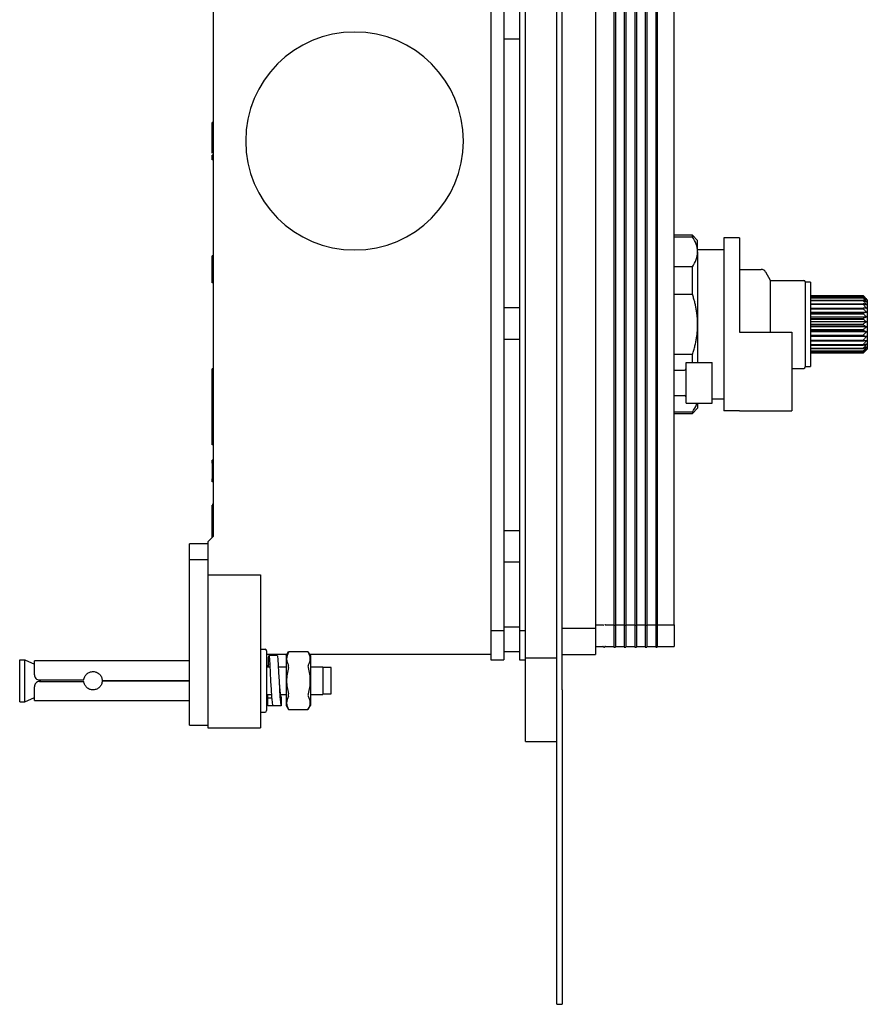
# Model space of a CAD drawing. Units: millimetres. Extents: x -228 to 424, y -156 to 373.
# Drawn here: x -228 to -66, y -156 to 32 of the extents above; entities that cross this region are included whole.
import ezdxf

# ---------------------------------------------------------------- set-up
doc = ezdxf.new("R2010")
doc.units = ezdxf.units.MM

msp = doc.modelspace()

# ---------------------------------------------------------------- linework, layer by layer
at = {"color": 7, "linetype": 'Continuous', "lineweight": 25}
for p, q in [((-125.56, -95.55), (-125.56, 104.45)), ((-124.56, -95.55), (-124.56, 104.45)), ((-131.56, -89.4), (-131.56, 98.3)), ((-138.16, 90.31), (-138.16, -84.21)), ((-135.66, 90.31), (-135.66, -84.21)), ((-132.66, 90.31), (-132.66, -84.21)), ((-118.16, 89.9), (-118.16, -83.8)), ((-114.66, 89.31), (-114.66, -83.21)), ((-114.36, 89.31), (-114.36, -83.21)), ((-112.66, 89.31), (-112.66, -83.21)), ((-112.36, 89.31), (-112.36, -83.21)), ((-110.66, 89.31), (-110.66, -83.21)), ((-110.36, 89.31), (-110.36, -83.21)), ((-108.66, 89.31), (-108.66, -83.21)), ((-108.36, 89.31), (-108.36, -83.21)), ((-106.66, 89.31), (-106.66, -83.21)), ((-106.36, 89.31), (-106.36, -83.21)), ((-103.16, -83.15), (-103.16, 89.25)), ((-191.16, 72.35), (-191.16, -66.25)), ((-135.66, 28.7), (-132.66, 28.7)), ((-191.36, 12.54), (-191.36, 12.7)), ((-191.16, 12.7), (-191.36, 12.7)), ((-191.16, 12.54), (-191.36, 12.54)), ((-191.36, 10.77), (-191.36, 12.54)), ((-191.16, 10.77), (-191.36, 10.77)), ((-191.36, 10.1), (-191.36, 10.77)), ((-191.16, 10.1), (-191.36, 10.1)), ((-191.36, 7.14), (-191.36, 10.1)), ((-191.36, 6.85), (-191.36, 7.14)), ((-191.36, 5.71), (-191.36, 6.47)), ((-191.16, 6.47), (-191.36, 6.47)), ((-191.16, 5.71), (-191.36, 5.71)), ((-191.16, 5.63), (-191.36, 5.63)), ((-191.16, 5.59), (-191.36, 5.59)), ((-99.66, -8.8), (-103.16, -8.8)), ((-103.16, -9.07), (-99.66, -9.07)), ((-98.66, -9.8), (-99.66, -8.8)), ((-90.66, -9.3), (-93.66, -9.3)), ((-93.66, -9.3), (-93.66, -42.3)), ((-90.66, -9.3), (-90.66, -27.3)), ((-98.66, -11.92), (-98.66, -9.8)), ((-191.06, -12.71), (-191.36, -12.71)), ((-191.06, -12.71), (-191.36, -12.71)), ((-191.36, -12.84), (-191.36, -12.8)), ((-93.66, -11.55), (-98.66, -11.55)), ((-98.66, -11.92), (-98.66, -11.96)), ((-98.66, -11.96), (-98.66, -25.78)), ((-191.06, -14.2), (-191.36, -14.2)), ((-191.36, -14.36), (-191.36, -14.2)), ((-191.06, -14.36), (-191.36, -14.36)), ((-99.66, -14.82), (-103.16, -14.82)), ((-191.06, -15.25), (-191.36, -15.25)), ((-191.36, -17.1), (-191.36, -15.25)), ((-90.66, -15.3), (-86.54, -15.3)), ((-84.75, -17.4), (-85.67, -15.8)), ((-191.06, -17.1), (-191.36, -17.1)), ((-191.36, -17.8), (-191.36, -17.77)), ((-191.06, -17.89), (-191.36, -17.89)), ((-84.75, -27.3), (-84.75, -17.4)), ((-84.75, -17.4), (-78.41, -17.4)), ((-78.11, -17.7), (-78.11, -33.9)), ((-77.11, -17.75), (-78.11, -17.75)), ((-77.11, -17.75), (-77.11, -33.85)), ((-103.16, -20.06), (-99.66, -20.06)), ((-77.11, -20.3), (-67.06, -20.3)), ((-77.11, -20.39), (-67.06, -20.39)), ((-77.11, -20.42), (-67.06, -20.42)), ((-66.26, -21.1), (-67.06, -20.3)), ((-67.06, -20.3), (-67.06, -20.3)), ((-67.06, -20.39), (-67.06, -20.42)), ((-77.11, -20.69), (-67.06, -20.69)), ((-77.11, -20.75), (-67.06, -20.75)), ((-77.11, -21.19), (-67.06, -21.19)), ((-77.11, -21.27), (-67.06, -21.27)), ((-77.11, -21.86), (-67.06, -21.86)), ((-77.11, -21.96), (-67.06, -21.96)), ((-67.06, -20.69), (-67.06, -20.75)), ((-67.06, -21.19), (-67.06, -21.27)), ((-67.06, -21.86), (-67.06, -21.96)), ((-66.26, -21.1), (-66.26, -25.8)), ((-135.66, -22.6), (-132.66, -22.6)), ((-77.11, -22.68), (-67.06, -22.68)), ((-77.11, -22.8), (-67.06, -22.8)), ((-66.39, -23.52), (-77.11, -23.52)), ((-77.11, -23.63), (-67.06, -23.63)), ((-77.11, -23.76), (-67.06, -23.76)), ((-66.39, -24.4), (-77.11, -24.4)), ((-67.06, -22.68), (-67.06, -22.8)), ((-67.06, -23.63), (-67.06, -23.76)), ((-98.66, -25.78), (-98.66, -25.82)), ((-98.66, -25.82), (-98.66, -33.05)), ((-77.11, -24.66), (-67.06, -24.66)), ((-77.11, -24.8), (-67.06, -24.8)), ((-66.39, -25.33), (-77.11, -25.33)), ((-77.11, -25.73), (-67.06, -25.73)), ((-77.11, -25.87), (-67.06, -25.87)), ((-66.39, -26.27), (-77.11, -26.27)), ((-67.06, -24.66), (-67.06, -24.8)), ((-67.06, -25.73), (-67.06, -25.8)), ((-67.06, -25.8), (-67.06, -25.87)), ((-66.26, -25.8), (-66.26, -30.5)), ((-90.66, -27.3), (-80.66, -27.3)), ((-80.66, -27.3), (-80.66, -42.3)), ((-77.11, -26.8), (-67.06, -26.8)), ((-77.11, -26.94), (-67.06, -26.94)), ((-66.39, -27.2), (-77.11, -27.2)), ((-77.11, -27.84), (-67.06, -27.84)), ((-77.11, -27.97), (-67.06, -27.97)), ((-66.39, -28.08), (-77.11, -28.08)), ((-67.06, -26.8), (-67.06, -26.94)), ((-67.06, -27.84), (-67.06, -27.97)), ((-135.66, -28.6), (-132.66, -28.6)), ((-77.11, -28.8), (-67.06, -28.8)), ((-77.11, -28.92), (-67.06, -28.92)), ((-77.11, -29.64), (-67.06, -29.64)), ((-77.11, -29.74), (-67.06, -29.74)), ((-67.06, -28.8), (-67.06, -28.92)), ((-67.06, -29.64), (-67.06, -29.74)), ((-99.66, -31.54), (-103.16, -31.54)), ((-99.66, -33.05), (-99.66, -31.54)), ((-77.11, -30.33), (-67.06, -30.33)), ((-77.11, -30.41), (-67.06, -30.41)), ((-77.11, -30.85), (-67.06, -30.85)), ((-77.11, -30.91), (-67.06, -30.91)), ((-77.11, -31.18), (-67.06, -31.18)), ((-77.11, -31.21), (-67.06, -31.21)), ((-67.06, -30.33), (-67.06, -30.41)), ((-67.06, -30.85), (-67.06, -30.91)), ((-67.06, -31.18), (-67.06, -31.21)), ((-67.05, -31.2), (-66.96, -31.2)), ((-67.05, -31.2), (-66.96, -31.2)), ((-66.96, -31.2), (-66.26, -30.5)), ((-66.96, -31.2), (-66.96, -31.2)), ((-100.86, -33.05), (-95.86, -33.05)), ((-100.86, -40.85), (-100.86, -33.05)), ((-95.86, -40.85), (-95.86, -33.05)), ((-191.16, -34.29), (-191.36, -34.29)), ((-191.36, -35.14), (-191.36, -34.29)), ((-191.36, -36.77), (-191.36, -35.14)), ((-103.16, -34.55), (-101.16, -34.55)), ((-80.66, -34.2), (-78.41, -34.2)), ((-78.11, -33.85), (-77.11, -33.85)), ((-191.16, -36.77), (-191.36, -36.77)), ((-191.36, -40.27), (-191.36, -36.77)), ((-103.16, -39.35), (-101.16, -39.35)), ((-191.16, -40.27), (-191.36, -40.27)), ((-191.36, -40.36), (-191.36, -40.27)), ((-191.36, -40.42), (-191.36, -40.36)), ((-191.16, -40.36), (-191.36, -40.36)), ((-191.16, -40.42), (-191.36, -40.42)), ((-191.36, -45.08), (-191.36, -40.42)), ((-100.86, -40.85), (-95.86, -40.85)), ((-98.66, -40.85), (-98.66, -41.8)), ((-93.66, -40.05), (-95.86, -40.05)), ((-99.66, -42.53), (-103.16, -42.53)), ((-103.16, -42.8), (-99.66, -42.8)), ((-99.66, -42.8), (-98.66, -41.8)), ((-99.66, -42.53), (-99.66, -42.8)), ((-90.66, -42.3), (-93.66, -42.3)), ((-90.66, -42.3), (-80.66, -42.3)), ((-191.36, -47.63), (-191.36, -45.08)), ((-191.16, -47.63), (-191.36, -47.63)), ((-191.36, -48.78), (-191.36, -47.63)), ((-191.16, -48.78), (-191.36, -48.78)), ((-191.16, -51.73), (-191.36, -51.73)), ((-191.16, -52.3), (-191.36, -52.3)), ((-191.36, -52.3), (-191.36, -52.76)), ((-191.16, -52.76), (-191.36, -52.76)), ((-191.36, -52.76), (-191.36, -53.8)), ((-191.16, -53.8), (-191.36, -53.8)), ((-191.36, -53.8), (-191.36, -54.84)), ((-191.16, -54.84), (-191.36, -54.84)), ((-191.36, -54.84), (-191.36, -55.3)), ((-191.16, -55.3), (-191.36, -55.3)), ((-191.36, -55.53), (-191.36, -55.47)), ((-191.16, -55.87), (-191.36, -55.87)), ((-191.16, -60.18), (-191.36, -60.18)), ((-191.16, -60.3), (-191.36, -60.3)), ((-191.36, -66.45), (-191.36, -60.3)), ((-135.66, -65.1), (-132.66, -65.1)), ((-191.16, -66.25), (-192.16, -67.27)), ((-192.16, -67.27), (-192.16, -73.59)), ((-192.16, -67.69), (-195.66, -67.69)), ((-195.66, -70.73), (-195.66, -67.69)), ((-192.16, -70.73), (-195.66, -70.73)), ((-195.66, -88.33), (-195.66, -70.73)), ((-135.66, -71.1), (-132.66, -71.1)), ((-192.16, -73.59), (-182.16, -73.59)), ((-192.16, -73.59), (-192.16, -88.08)), ((-182.16, -73.59), (-182.16, -88.08)), ((-138.16, -84.21), (-135.66, -84.21)), ((-138.16, -84.21), (-138.16, -89.8)), ((-132.66, -83.59), (-135.66, -83.59)), ((-135.66, -84.21), (-135.66, -89.8)), ((-132.66, -84.21), (-131.56, -84.21)), ((-132.66, -84.21), (-132.66, -89.8)), ((-124.56, -83.8), (-118.16, -83.8)), ((-118.16, -83.15), (-116.77, -83.15)), ((-118.16, -83.8), (-118.16, -88.8)), ((-116.77, -83.15), (-116.64, -83.15)), ((-116.25, -83.15), (-114.66, -83.15)), ((-114.66, -83.21), (-114.36, -83.21)), ((-114.66, -83.21), (-114.66, -87.4)), ((-114.36, -83.15), (-112.66, -83.15)), ((-114.36, -83.21), (-114.36, -87.4)), ((-112.66, -83.21), (-112.36, -83.21)), ((-112.66, -83.21), (-112.66, -87.4)), ((-112.36, -83.15), (-110.66, -83.15)), ((-112.36, -83.21), (-112.36, -87.4)), ((-110.66, -83.21), (-110.36, -83.21)), ((-110.66, -83.21), (-110.66, -87.4)), ((-110.36, -83.15), (-108.66, -83.15)), ((-110.36, -83.21), (-110.36, -87.4)), ((-108.66, -83.21), (-108.66, -87.4)), ((-108.66, -83.21), (-108.36, -83.21)), ((-108.36, -83.15), (-106.66, -83.15)), ((-108.36, -83.21), (-108.36, -87.4)), ((-106.66, -83.21), (-106.36, -83.21)), ((-106.66, -83.21), (-106.66, -87.4)), ((-106.36, -83.15), (-103.16, -83.15)), ((-106.36, -83.21), (-106.36, -87.4)), ((-103.16, -83.15), (-103.16, -87.25)), ((-192.16, -88.08), (-192.16, -102.8)), ((-182.16, -87.8), (-181.26, -87.8)), ((-182.16, -88.08), (-182.16, -102.8)), ((-180.96, -88.1), (-180.96, -99.5)), ((-177.21, -89.07), (-176.76, -88.28)), ((-173.07, -88.28), (-176.76, -88.28)), ((-173.07, -88.28), (-172.61, -89.07)), ((-132.66, -88.3), (-135.66, -88.3)), ((-118.16, -87.25), (-116.77, -87.25)), ((-116.25, -87.25), (-114.66, -87.25)), ((-114.66, -87.4), (-114.36, -87.4)), ((-114.36, -87.25), (-112.66, -87.25)), ((-112.66, -87.4), (-112.36, -87.4)), ((-112.36, -87.25), (-110.66, -87.25)), ((-110.66, -87.4), (-110.36, -87.4)), ((-110.36, -87.25), (-108.66, -87.25)), ((-108.66, -87.4), (-108.36, -87.4)), ((-108.36, -87.25), (-106.66, -87.25)), ((-106.66, -87.4), (-106.36, -87.4)), ((-106.36, -87.25), (-103.16, -87.25)), ((-228.11, -89.8), (-227.11, -89.8)), ((-228.11, -97.8), (-228.11, -89.8)), ((-227.11, -97.8), (-227.11, -89.8)), ((-227.11, -89.8), (-225.31, -90.61)), ((-195.66, -90), (-225.31, -90)), ((-225.31, -92.65), (-225.31, -90)), ((-195.66, -102.3), (-195.66, -88.33)), ((-177.06, -88.8), (-180.96, -88.8)), ((-178.91, -88.99), (-180.51, -88.99)), ((-177.21, -89.07), (-177.21, -98.53)), ((-138.16, -88.8), (-172.77, -88.8)), ((-172.61, -89.07), (-172.61, -98.53)), ((-138.16, -89.8), (-135.66, -89.8)), ((-132.66, -89.8), (-131.56, -89.8)), ((-131.56, -89.4), (-125.56, -89.4)), ((-131.56, -105.4), (-131.56, -89.4)), ((-124.56, -88.8), (-118.16, -88.8)), ((-180.96, -91.15), (-180.4, -91.15)), ((-178.73, -91.15), (-177.21, -91.15)), ((-172.61, -91.15), (-170.21, -91.15)), ((-170.21, -91.15), (-170.21, -96.45)), ((-168.61, -91.3), (-170.21, -91.3)), ((-168.61, -93.8), (-168.61, -91.3)), ((-224.31, -93.65), (-215.86, -93.65)), ((-224.11, -93.95), (-224.11, -93.65)), ((-212.36, -93.75), (-195.66, -93.75)), ((-212.36, -93.85), (-195.66, -93.85)), ((-180.19, -93.8), (-180.19, -93.8)), ((-168.61, -96.3), (-168.61, -93.8)), ((-225.31, -97.6), (-225.31, -94.95)), ((-224.31, -93.95), (-215.86, -93.95)), ((-125.56, -155.55), (-125.56, -95.55)), ((-124.56, -95.55), (-124.56, -155.55)), ((-227.11, -97.8), (-225.31, -96.99)), ((-225.31, -97.6), (-195.66, -97.6)), ((-180.96, -96.45), (-180.04, -96.45)), ((-180.76, -98.61), (-180.76, -97.05)), ((-180.76, -97.05), (-180, -97.05)), ((-178.34, -96.45), (-177.21, -96.45)), ((-178.16, -97.05), (-178.16, -98.61)), ((-172.61, -96.45), (-170.21, -96.45)), ((-170.21, -96.3), (-168.61, -96.3)), ((-228.11, -97.8), (-227.11, -97.8)), ((-179.16, -98.61), (-180.76, -98.61)), ((-178.16, -98.61), (-179.76, -98.61)), ((-179.16, -98.61), (-179.16, -98.61)), ((-177.21, -98.53), (-176.76, -99.32)), ((-176.76, -99.32), (-173.07, -99.32)), ((-173.07, -99.32), (-172.61, -98.53)), ((-182.16, -99.8), (-181.26, -99.8)), ((-195.66, -102.3), (-192.16, -102.3)), ((-192.16, -102.8), (-182.16, -102.8)), ((-131.56, -105.4), (-125.56, -105.4)), ((-125.56, -155.55), (-124.56, -155.55))]:
    msp.add_line(p, q, dxfattribs=at)
at = {"color": 7, "linetype": 'Continuous', "lineweight": 25, "flags": 128}
for points in [[(-180.64, -91.15), (-180.62, -90.38), (-180.58, -89.45), (-180.53, -89.02), (-180.47, -89.12), (-180.41, -89.75), (-180.34, -90.84), (-180.27, -92.26), (-180.19, -93.86), (-180.11, -95.45), (-180.02, -96.85), (-179.92, -97.91), (-179.82, -98.51), (-179.76, -98.61), (-179.76, -98.61)], [(-178.91, -89.05), (-178.87, -89.12), (-178.81, -89.75), (-178.74, -90.84), (-178.67, -92.26), (-178.59, -93.86), (-178.51, -95.45), (-178.42, -96.85), (-178.32, -97.91), (-178.22, -98.51), (-178.16, -98.61), (-178.16, -98.61)]]:
    msp.add_lwpolyline(points, dxfattribs=at)
at = {"color": 7, "linetype": 'Continuous', "lineweight": 25}
for centre, radius, start, end in [((-164.16, 9.2), 20.8, 0, 180), ((-164.16, 9.2), 20.8, 180, 0), ((-86.54, -16.3), 1, 30, 90), ((-78.41, -17.7), 0.3, 0, 90), ((-101.16, -34.25), 0.3, 270, 0), ((-78.41, -33.9), 0.3, 270, 0), ((-101.16, -39.65), 0.3, 0, 90), ((-116.26, -83.32), 0.168, 87.5955, 136.8208), ((-181.26, -88.1), 0.3, 0, 90), ((-116.76, -87.42), 0.168, 43.1768, 92.4091), ((-116.51, -87.25), 0.15, 210, 330), ((-116.25, -87.4), 0.15, 90, 150), ((-181.26, -99.5), 0.3, 270, 0)]:
    msp.add_arc(centre, radius, start, end, dxfattribs=at)
for points in [[(-191.36, 5.63), (-191.36, 5.63), (-191.36, 5.66), (-191.36, 5.71)], [(-99.66, -9.07), (-99.66, -8.89), (-99.66, -8.8), (-99.66, -8.8)], [(-98.66, -11.92), (-98.67, -10.94), (-99.04, -10), (-99.66, -9.07)], [(-191.36, -12.89), (-191.36, -12.78), (-191.36, -12.71), (-191.36, -12.71)], [(-191.36, -13.38), (-191.36, -13.17), (-191.36, -13.01), (-191.36, -12.89)], [(-99.66, -14.82), (-99.04, -13.89), (-98.67, -12.94), (-98.66, -11.96)], [(-191.36, -14.2), (-191.36, -13.86), (-191.36, -13.59), (-191.36, -13.38)], [(-99.66, -20.06), (-99.66, -18.15), (-99.66, -16.36), (-99.66, -14.82)], [(-191.36, -17.69), (-191.36, -17.56), (-191.36, -17.36), (-191.36, -17.1)], [(-191.36, -17.89), (-191.36, -17.89), (-191.36, -17.82), (-191.36, -17.69)], [(-67.06, -20.3), (-66.98, -20.38), (-66.83, -20.54), (-66.6, -20.77), (-66.46, -20.92), (-66.39, -20.99)], [(-66.39, -20.99), (-66.46, -20.93), (-66.6, -20.8), (-66.83, -20.6), (-66.98, -20.46), (-67.06, -20.39)], [(-67.06, -20.42), (-66.98, -20.51), (-66.83, -20.68), (-66.6, -20.93), (-66.46, -21.1), (-66.39, -21.18)], [(-66.39, -21.18), (-66.46, -21.13), (-66.6, -21.02), (-66.83, -20.86), (-66.98, -20.75), (-67.06, -20.69)], [(-67.06, -20.75), (-66.98, -20.84), (-66.83, -21.02), (-66.6, -21.28), (-66.46, -21.46), (-66.39, -21.54)], [(-66.39, -21.54), (-66.46, -21.5), (-66.6, -21.43), (-66.83, -21.31), (-66.98, -21.23), (-67.06, -21.19)], [(-67.06, -21.27), (-66.98, -21.36), (-66.83, -21.54), (-66.6, -21.81), (-66.46, -21.98), (-66.39, -22.07)], [(-66.39, -22.07), (-66.46, -22.05), (-66.6, -22), (-66.83, -21.93), (-66.98, -21.88), (-67.06, -21.86)], [(-67.06, -21.96), (-66.98, -22.05), (-66.83, -22.23), (-66.6, -22.49), (-66.46, -22.65), (-66.39, -22.74)], [(-66.39, -22.74), (-66.46, -22.73), (-66.6, -22.72), (-66.83, -22.7), (-66.98, -22.69), (-67.06, -22.68)], [(-67.06, -22.8), (-66.98, -22.89), (-66.83, -23.05), (-66.6, -23.29), (-66.46, -23.45), (-66.39, -23.52)], [(-66.39, -23.52), (-66.46, -23.54), (-66.6, -23.56), (-66.83, -23.59), (-66.98, -23.62), (-67.06, -23.63)], [(-67.06, -23.76), (-66.98, -23.84), (-66.83, -23.98), (-66.6, -24.19), (-66.46, -24.33), (-66.39, -24.4)], [(-66.39, -24.4), (-66.46, -24.43), (-66.6, -24.48), (-66.83, -24.57), (-66.98, -24.63), (-67.06, -24.66)], [(-67.06, -24.8), (-66.98, -24.86), (-66.83, -24.98), (-66.6, -25.16), (-66.46, -25.27), (-66.39, -25.33)], [(-66.39, -25.33), (-66.46, -25.37), (-66.6, -25.46), (-66.83, -25.59), (-66.98, -25.68), (-67.06, -25.73)], [(-67.06, -25.87), (-66.98, -25.92), (-66.83, -26.01), (-66.6, -26.14), (-66.46, -26.23), (-66.39, -26.27)], [(-66.39, -26.27), (-66.46, -26.33), (-66.6, -26.44), (-66.83, -26.62), (-66.98, -26.74), (-67.06, -26.8)], [(-67.06, -26.94), (-66.98, -26.97), (-66.83, -27.03), (-66.6, -27.12), (-66.46, -27.17), (-66.39, -27.2)], [(-66.39, -27.2), (-66.46, -27.27), (-66.6, -27.41), (-66.83, -27.62), (-66.98, -27.76), (-67.06, -27.84)], [(-67.06, -27.97), (-66.98, -27.98), (-66.83, -28.01), (-66.6, -28.04), (-66.46, -28.06), (-66.39, -28.08)], [(-66.39, -28.08), (-66.46, -28.15), (-66.6, -28.31), (-66.83, -28.55), (-66.98, -28.71), (-67.06, -28.8)], [(-66.39, -28.86), (-66.46, -28.95), (-66.6, -29.11), (-66.83, -29.37), (-66.98, -29.55), (-67.06, -29.64)], [(-67.06, -28.92), (-66.98, -28.91), (-66.83, -28.9), (-66.6, -28.88), (-66.46, -28.87), (-66.39, -28.86)], [(-66.39, -29.53), (-66.46, -29.62), (-66.6, -29.79), (-66.83, -30.06), (-66.98, -30.24), (-67.06, -30.33)], [(-67.06, -29.74), (-66.98, -29.72), (-66.83, -29.67), (-66.6, -29.6), (-66.46, -29.55), (-66.39, -29.53)], [(-66.39, -30.06), (-66.46, -30.14), (-66.6, -30.32), (-66.83, -30.58), (-66.98, -30.76), (-67.06, -30.85)], [(-67.06, -30.41), (-66.98, -30.37), (-66.83, -30.29), (-66.6, -30.17), (-66.46, -30.1), (-66.39, -30.06)], [(-66.39, -30.42), (-66.46, -30.5), (-66.6, -30.67), (-66.83, -30.92), (-66.98, -31.09), (-67.06, -31.18)], [(-67.06, -30.91), (-66.98, -30.85), (-66.83, -30.74), (-66.6, -30.58), (-66.46, -30.47), (-66.39, -30.42)], [(-67.06, -31.21), (-66.98, -31.14), (-66.83, -31), (-66.6, -30.8), (-66.46, -30.67), (-66.39, -30.61)], [(-66.39, -30.61), (-66.45, -30.67), (-66.57, -30.8), (-66.76, -31), (-66.9, -31.13), (-66.96, -31.2)], [(-191.36, -51.88), (-191.36, -51.78), (-191.36, -51.73), (-191.36, -51.73)], [(-191.36, -52.3), (-191.36, -52.11), (-191.36, -51.97), (-191.36, -51.88)], [(-191.36, -55.71), (-191.36, -55.61), (-191.36, -55.46), (-191.36, -55.27)], [(-191.36, -55.87), (-191.36, -55.87), (-191.36, -55.81), (-191.36, -55.71)], [(-176.79, -88.34), (-176.77, -88.3), (-176.76, -88.28), (-176.76, -88.28)], [(-173.07, -88.28), (-173.07, -88.28), (-173.06, -88.3), (-173.03, -88.34)], [(-176.76, -99.32), (-176.76, -99.32), (-176.77, -99.3), (-176.79, -99.26)], [(-173.03, -99.26), (-173.06, -99.3), (-173.07, -99.32), (-173.07, -99.32)]]:
    msp.add_open_spline(points, degree=3, dxfattribs=at)
for points, knots in [([(-191.36, -15.28), (-191.36, -15.08), (-191.36, -14.77), (-191.36, -14.47), (-191.36, -14.36)], [0, 0, 0, 0, 0.632716, 1, 1, 1, 1]), ([(-98.66, -25.78), (-98.66, -25.64), (-98.67, -25.37), (-98.68, -24.97), (-98.71, -24.56), (-98.74, -24.16), (-98.79, -23.75), (-98.85, -23.34), (-98.93, -22.83), (-99.05, -22.22), (-99.22, -21.51), (-99.42, -20.78), (-99.58, -20.3), (-99.66, -20.06)], [0, 0, 0, 0, 0.069112, 0.1384341, 0.2080102, 0.2778838, 0.3480976, 0.4186941, 0.4897146, 0.6133402, 0.7394725, 0.8683, 1, 1, 1, 1]), ([(-99.66, -31.54), (-99.62, -31.41), (-99.52, -31.13), (-99.4, -30.71), (-99.28, -30.3), (-99.17, -29.89), (-99.08, -29.48), (-98.99, -29.07), (-98.9, -28.56), (-98.8, -27.95), (-98.72, -27.24), (-98.67, -26.53), (-98.67, -26.06), (-98.66, -25.82)], [0, 0, 0, 0, 0.07561, 0.150267, 0.224002, 0.296848, 0.368838, 0.440009, 0.510397, 0.634341, 0.757105, 0.878914, 1, 1, 1, 1]), ([(-99.66, -42.53), (-99.34, -42.05), (-98.97, -41.5), (-98.88, -40.93), (-98.87, -40.85)], [0, 0, 0, 0, 0.8646395, 1, 1, 1, 1]), ([(-116.77, -83.15), (-116.77, -83.15), (-116.76, -83.15), (-116.73, -83.15), (-116.7, -83.16), (-116.66, -83.18), (-116.65, -83.2), (-116.64, -83.2)], [0, 0, 0, 0, 0.067175, 0.250329, 0.500226, 0.754355, 1, 1, 1, 1]), ([(-116.25, -83.15), (-116.26, -83.15), (-116.27, -83.15), (-116.29, -83.15), (-116.33, -83.15), (-116.36, -83.15), (-116.37, -83.15), (-116.38, -83.15)], [0, 0, 0, 0, 0.067175, 0.250329, 0.500226, 0.754355, 1, 1, 1, 1]), ([(-116.77, -87.25), (-116.77, -87.25), (-116.76, -87.25), (-116.73, -87.25), (-116.7, -87.27), (-116.66, -87.29), (-116.65, -87.31), (-116.64, -87.33)], [0, 0, 0, 0, 0.067175, 0.250329, 0.500226, 0.754355, 1, 1, 1, 1]), ([(-116.64, -87.3), (-116.64, -87.31), (-116.64, -87.32), (-116.64, -87.32), (-116.64, -87.33)], [0, 0, 0, 0, 0.493109, 1, 1, 1, 1]), ([(-116.38, -87.32), (-116.38, -87.31), (-116.36, -87.29), (-116.33, -87.27), (-116.29, -87.25), (-116.26, -87.25), (-116.25, -87.25)], [0, 0, 0, 0, 0.246297, 0.500799, 0.754945, 1, 1, 1, 1]), ([(-116.25, -87.25), (-116.26, -87.25), (-116.27, -87.25), (-116.29, -87.25), (-116.33, -87.26), (-116.36, -87.28), (-116.37, -87.3), (-116.38, -87.3)], [0, 0, 0, 0, 0.067175, 0.250329, 0.500226, 0.754355, 1, 1, 1, 1]), ([(-116.38, -87.33), (-116.38, -87.32), (-116.38, -87.32), (-116.38, -87.31), (-116.38, -87.3)], [0, 0, 0, 0, 0.506796, 1, 1, 1, 1]), ([(-176.79, -88.34), (-177.01, -88.76), (-177.14, -89.17), (-177.15, -89.81), (-177.11, -90.02), (-176.99, -90.44), (-176.9, -90.65), (-176.79, -90.86)], [0, 0, 0, 0, 0.5, 0.5, 0.75, 0.75, 1, 1, 1, 1]), ([(-173.03, -88.34), (-172.81, -88.76), (-172.68, -89.17), (-172.68, -89.81), (-172.71, -90.02), (-172.83, -90.44), (-172.92, -90.65), (-173.03, -90.86)], [0, 0, 0, 0, 0.5, 0.5, 0.75, 0.75, 1, 1, 1, 1]), ([(-215.86, -93.65), (-215.85, -93.54), (-215.83, -93.43), (-215.76, -93.22), (-215.72, -93.11), (-215.62, -92.91), (-215.57, -92.82), (-215.43, -92.65), (-215.36, -92.57), (-215.12, -92.35), (-214.92, -92.23), (-214.51, -92.08), (-214.29, -92.04), (-213.95, -92.05), (-213.84, -92.07), (-213.62, -92.12), (-213.52, -92.15), (-213.21, -92.28), (-213.03, -92.41), (-212.8, -92.64), (-212.73, -92.72), (-212.61, -92.9), (-212.55, -93), (-212.42, -93.3), (-212.37, -93.52), (-212.36, -93.75)], [0, 0, 0, 0, 0.0625, 0.0625, 0.125, 0.125, 0.1875, 0.1875, 0.25, 0.25, 0.375, 0.375, 0.5, 0.5, 0.5625, 0.5625, 0.625, 0.625, 0.75, 0.75, 0.8125, 0.8125, 0.875, 0.875, 1, 1, 1, 1]), ([(-180.6, -91.15), (-180.59, -91.05), (-180.57, -90.73), (-180.54, -90.53), (-180.51, -90.58), (-180.51, -90.59)], [0, 0, 0, 0, 0.2586223, 0.8241299, 1, 1, 1, 1]), ([(-176.79, -91.29), (-177.01, -92.11), (-177.14, -92.94), (-177.15, -94.22), (-177.11, -94.64), (-176.99, -95.48), (-176.9, -95.9), (-176.79, -96.31)], [0, 0, 0, 0, 0.5, 0.5, 0.75, 0.75, 1, 1, 1, 1]), ([(-176.79, -91.29), (-176.77, -91.2), (-176.76, -91.12), (-176.76, -90.96), (-176.77, -90.9), (-176.79, -90.86)], [0, 0, 0, 0, 0.5, 0.5, 1, 1, 1, 1]), ([(-173.03, -90.86), (-173.05, -90.9), (-173.07, -90.96), (-173.07, -91.11), (-173.05, -91.2), (-173.03, -91.29)], [0, 0, 0, 0, 0.5, 0.5, 1, 1, 1, 1]), ([(-173.03, -91.29), (-172.81, -92.11), (-172.68, -92.94), (-172.68, -94.22), (-172.71, -94.64), (-172.83, -95.48), (-172.92, -95.9), (-173.03, -96.31)], [0, 0, 0, 0, 0.5, 0.5, 0.75, 0.75, 1, 1, 1, 1]), ([(-225.31, -92.65), (-225.31, -92.78), (-225.29, -92.9), (-225.19, -93.15), (-225.12, -93.26), (-224.93, -93.44), (-224.82, -93.52), (-224.58, -93.62), (-224.45, -93.65), (-224.31, -93.65)], [0, 0, 0, 0, 0.25, 0.25, 0.5, 0.5, 0.75, 0.75, 1, 1, 1, 1]), ([(-212.36, -93.85), (-212.37, -93.96), (-212.38, -94.07), (-212.43, -94.29), (-212.46, -94.4), (-212.55, -94.6), (-212.6, -94.7), (-212.73, -94.88), (-212.8, -94.96), (-213.03, -95.19), (-213.21, -95.32), (-213.61, -95.49), (-213.84, -95.54), (-214.17, -95.55), (-214.28, -95.55), (-214.51, -95.51), (-214.61, -95.48), (-214.92, -95.37), (-215.11, -95.25), (-215.36, -95.03), (-215.43, -94.95), (-215.57, -94.78), (-215.62, -94.69), (-215.72, -94.49), (-215.76, -94.39), (-215.82, -94.17), (-215.85, -94.06), (-215.86, -93.95)], [0, 0, 0, 0, 0.0625, 0.0625, 0.125, 0.125, 0.1875, 0.1875, 0.25, 0.25, 0.375, 0.375, 0.5, 0.5, 0.5625, 0.5625, 0.625, 0.625, 0.75, 0.75, 0.8125, 0.8125, 0.875, 0.875, 0.9375, 0.9375, 1, 1, 1, 1]), ([(-178.59, -93.8), (-178.59, -93.81), (-178.57, -94.19), (-178.51, -94.94), (-178.42, -95.91), (-178.32, -96.63), (-178.23, -96.99), (-178.18, -97.03), (-178.16, -97.05)], [0, 0, 0, 0, 0.008431, 0.227724, 0.44719, 0.666842, 0.886692, 1, 1, 1, 1]), ([(-224.31, -93.95), (-224.45, -93.95), (-224.58, -93.98), (-224.82, -94.08), (-224.93, -94.15), (-225.12, -94.34), (-225.19, -94.45), (-225.29, -94.69), (-225.31, -94.82), (-225.31, -94.95)], [0, 0, 0, 0, 0.25, 0.25, 0.5, 0.5, 0.75, 0.75, 1, 1, 1, 1]), ([(-180.76, -97.05), (-180.76, -97.02), (-180.76, -96.97), (-180.75, -96.61), (-180.75, -96.45)], [0, 0, 0, 0, 0.559208, 1, 1, 1, 1]), ([(-176.79, -96.74), (-177.01, -97.16), (-177.14, -97.57), (-177.15, -98.21), (-177.11, -98.42), (-176.99, -98.84), (-176.9, -99.05), (-176.79, -99.26)], [0, 0, 0, 0, 0.5, 0.5, 0.75, 0.75, 1, 1, 1, 1]), ([(-176.79, -96.74), (-176.77, -96.7), (-176.76, -96.64), (-176.76, -96.49), (-176.77, -96.4), (-176.79, -96.31)], [0, 0, 0, 0, 0.5, 0.5, 1, 1, 1, 1]), ([(-173.03, -96.31), (-173.05, -96.4), (-173.07, -96.48), (-173.07, -96.64), (-173.05, -96.7), (-173.03, -96.74)], [0, 0, 0, 0, 0.5, 0.5, 1, 1, 1, 1]), ([(-173.03, -96.74), (-172.81, -97.16), (-172.68, -97.57), (-172.68, -98.21), (-172.71, -98.42), (-172.83, -98.84), (-172.92, -99.05), (-173.03, -99.26)], [0, 0, 0, 0, 0.5, 0.5, 0.75, 0.75, 1, 1, 1, 1])]:
    msp.add_open_spline(points, degree=3, knots=knots, dxfattribs=at)

doc.saveas('drawing.dxf')
